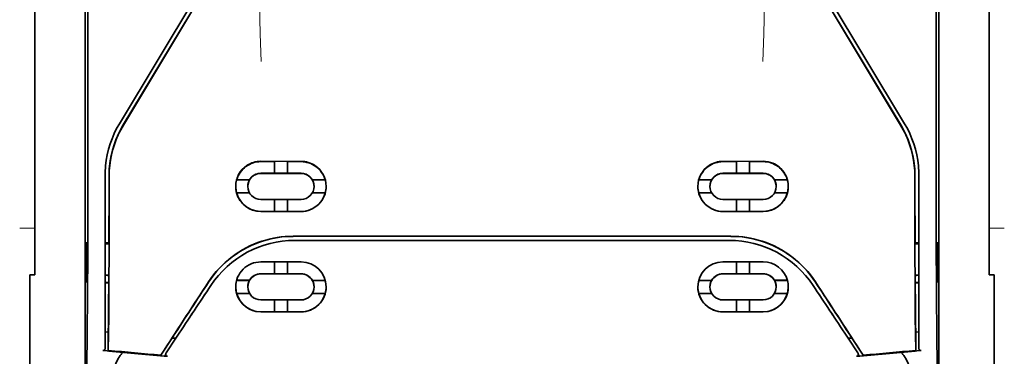
# Model space of a CAD drawing. Units: millimetres. Extents: x -2962 to 12771, y 2859 to 5344.
# Drawn here: x 1290 to 1388, y 3926 to 3959 of the extents above; entities that cross this region are included whole.
import ezdxf

# ---------------------------------------------------------------- set-up
doc = ezdxf.new("R2010")
doc.units = ezdxf.units.MM

msp = doc.modelspace()

# ---------------------------------------------------------------- linework, layer by layer
at = {"color": 5, "lineweight": 35}
for p, q in [((1296.74, 4008.301), (1296.74, 3874.777)), ((1381.089, 4008.301), (1381.089, 3874.777))]:
    msp.add_line(p, q, dxfattribs=at)
at = {"color": 5, "lineweight": 35, "ltscale": 0.27402}
msp.add_line((1386.052, 3967.019), (1386.052, 3945.265), dxfattribs=at)
at = {"color": 5, "lineweight": 35, "ltscale": 0.267781}
msp.add_line((1291.777, 3945.265), (1291.777, 3966.524), dxfattribs=at)
at = {"color": 5, "lineweight": 13, "ltscale": 0.222338}
for p, q in [((1309.217, 3963.862), (1300.134, 3948.726)), ((1377.695, 3948.726), (1368.612, 3963.862))]:
    msp.add_line(p, q, dxfattribs=at)
at = {"color": 5, "lineweight": 35, "ltscale": 0.222283}
msp.add_line((1309.218, 3963.864), (1300.138, 3948.733), dxfattribs=at)
at = {"color": 5, "lineweight": 35, "ltscale": 0.222295}
for p, q in [((1309.595, 3963.74), (1300.512, 3948.608)), ((1309.609, 3963.727), (1300.526, 3948.596)), ((1368.22, 3963.727), (1377.303, 3948.596)), ((1368.234, 3963.74), (1377.317, 3948.608))]:
    msp.add_line(p, q, dxfattribs=at)
at = {"color": 5, "lineweight": 35, "ltscale": 0.222282}
msp.add_line((1377.691, 3948.733), (1368.611, 3963.865), dxfattribs=at)
at = {"color": 5, "lineweight": 35, "ltscale": 0.19213}
for p, q in [((1297.022, 3944.605), (1297.014, 3959.859)), ((1380.815, 3959.859), (1380.807, 3944.606))]:
    msp.add_line(p, q, dxfattribs=at)
at = {"color": 5, "lineweight": 13, "ltscale": 0.000253}
for p, q in [((1299.127, 3946.262), (1299.112, 3946.275)), ((1378.702, 3946.262), (1378.717, 3946.275))]:
    msp.add_line(p, q, dxfattribs=at)
at = {"color": 5, "lineweight": 35, "ltscale": 0.144667}
for p, q in [((1291.777, 3945.265), (1291.777, 3933.78)), ((1386.052, 3933.78), (1386.052, 3945.265))]:
    msp.add_line(p, q, dxfattribs=at)
at = {"color": 5, "lineweight": 35, "ltscale": 0.05}
for p, q in [((1314.105, 3945.013), (1318.075, 3945.011)), ((1363.724, 3945.013), (1359.754, 3945.011)), ((1318.075, 3943.82), (1314.105, 3943.822)), ((1359.754, 3943.82), (1363.724, 3943.822)), ((1314.105, 3941.243), (1318.075, 3941.241)), ((1363.724, 3941.243), (1359.754, 3941.241)), ((1314.105, 3940.053), (1318.075, 3940.051)), ((1363.724, 3940.053), (1359.754, 3940.051))]:
    msp.add_line(p, q, dxfattribs=at)
at = {"color": 5, "lineweight": 35, "ltscale": 0.016867}
for p, q in [((1314.105, 3944.983), (1315.444, 3944.982)), ((1363.724, 3944.983), (1362.385, 3944.983))]:
    msp.add_line(p, q, dxfattribs=at)
at = {"color": 5, "lineweight": 35, "ltscale": 0.005909}
for p, q in [((1315.445, 3945.017), (1315.445, 3944.548)), ((1316.735, 3945.016), (1316.735, 3944.547)), ((1361.094, 3945.016), (1361.094, 3944.547)), ((1362.384, 3945.017), (1362.384, 3944.548))]:
    msp.add_line(p, q, dxfattribs=at)
at = {"color": 5, "lineweight": 35, "ltscale": 0.016883}
for p, q in [((1316.734, 3944.982), (1318.075, 3944.981)), ((1361.095, 3944.982), (1359.754, 3944.981))]:
    msp.add_line(p, q, dxfattribs=at)
at = {"color": 5, "lineweight": 13, "ltscale": 0.217903}
for p, q in [((1298.723, 3943.629), (1298.723, 3926.329)), ((1379.106, 3926.329), (1379.106, 3943.629))]:
    msp.add_line(p, q, dxfattribs=at)
at = {"color": 5, "lineweight": 35, "ltscale": 0.215352}
for p, q in [((1298.723, 3943.627), (1298.723, 3926.53)), ((1379.106, 3926.53), (1379.106, 3943.627))]:
    msp.add_line(p, q, dxfattribs=at)
at = {"color": 5, "lineweight": 35, "ltscale": 0.016875}
for p, q in [((1315.445, 3943.83), (1314.105, 3943.831)), ((1318.075, 3943.829), (1316.735, 3943.829)), ((1359.754, 3943.829), (1361.094, 3943.829)), ((1362.384, 3943.83), (1363.724, 3943.831)), ((1314.105, 3940.061), (1315.445, 3940.06)), ((1316.735, 3940.06), (1318.075, 3940.059)), ((1361.094, 3940.06), (1359.754, 3940.059)), ((1363.724, 3940.061), (1362.384, 3940.061)), ((1316.735, 3933.881), (1318.075, 3933.881)), ((1361.094, 3933.881), (1359.754, 3933.881)), ((1316.735, 3930.126), (1318.075, 3930.126)), ((1361.094, 3930.126), (1359.754, 3930.126))]:
    msp.add_line(p, q, dxfattribs=at)
at = {"color": 5, "lineweight": 35, "ltscale": 0.009095}
for p, q in [((1315.445, 3943.826), (1315.445, 3944.548)), ((1316.735, 3943.825), (1316.735, 3944.547)), ((1361.094, 3943.825), (1361.094, 3944.547)), ((1362.384, 3943.826), (1362.384, 3944.548))]:
    msp.add_line(p, q, dxfattribs=at)
at = {"color": 5, "lineweight": 35, "ltscale": 0.01625}
for p, q in [((1316.735, 3943.825), (1315.445, 3943.826)), ((1361.094, 3943.825), (1362.384, 3943.826)), ((1315.445, 3940.056), (1316.735, 3940.056)), ((1362.384, 3940.056), (1361.094, 3940.056)), ((1315.445, 3933.877), (1316.735, 3933.876)), ((1362.384, 3933.877), (1361.094, 3933.876)), ((1315.445, 3930.121), (1316.735, 3930.12)), ((1362.384, 3930.121), (1361.094, 3930.12))]:
    msp.add_line(p, q, dxfattribs=at)
at = {"color": 5, "lineweight": 35, "ltscale": 0.016102}
for p, q in [((1311.71, 3943.187), (1312.988, 3943.186)), ((1311.71, 3943.183), (1312.988, 3943.182)), ((1311.71, 3941.893), (1312.988, 3941.892)), ((1311.71, 3933.241), (1312.988, 3933.24)), ((1311.71, 3933.236), (1312.988, 3933.235)), ((1357.359, 3933.237), (1358.637, 3933.237)), ((1357.359, 3933.232), (1358.637, 3933.232)), ((1311.71, 3931.951), (1312.988, 3931.95)), ((1357.359, 3931.946), (1358.637, 3931.947))]:
    msp.add_line(p, q, dxfattribs=at)
at = {"color": 5, "lineweight": 35, "ltscale": 5.3e-05}
for p, q in [((1312.988, 3943.186), (1312.988, 3943.182)), ((1319.192, 3943.183), (1319.192, 3943.179)), ((1358.637, 3943.183), (1358.637, 3943.179)), ((1364.841, 3943.186), (1364.841, 3943.182)), ((1312.815, 3942.537), (1312.815, 3942.533)), ((1365.014, 3942.533), (1365.014, 3942.537))]:
    msp.add_line(p, q, dxfattribs=at)
at = {"color": 5, "lineweight": 35, "ltscale": 0.016103}
for p, q in [((1319.192, 3943.183), (1320.47, 3943.183)), ((1319.192, 3943.179), (1320.47, 3943.178)), ((1358.637, 3943.183), (1357.359, 3943.183)), ((1358.637, 3943.179), (1357.359, 3943.178)), ((1366.119, 3943.187), (1364.841, 3943.186)), ((1366.119, 3943.183), (1364.841, 3943.182)), ((1320.47, 3941.889), (1319.192, 3941.889)), ((1357.359, 3941.889), (1358.637, 3941.889)), ((1366.119, 3941.893), (1364.841, 3941.892)), ((1320.47, 3933.237), (1319.192, 3933.237)), ((1320.47, 3933.232), (1319.192, 3933.232)), ((1366.119, 3933.241), (1364.841, 3933.24)), ((1366.119, 3933.236), (1364.841, 3933.235)), ((1320.47, 3931.946), (1319.192, 3931.947)), ((1366.119, 3931.951), (1364.841, 3931.95))]:
    msp.add_line(p, q, dxfattribs=at)
at = {"color": 5, "lineweight": 35, "ltscale": 6.4e-05}
for p, q in [((1364.711, 3943.371), (1364.716, 3943.371)), ((1365.014, 3932.593), (1365.014, 3932.588))]:
    msp.add_line(p, q, dxfattribs=at)
at = {"color": 5, "lineweight": 35, "ltscale": 5.7e-05}
for p, q in [((1319.365, 3942.534), (1319.365, 3942.53)), ((1358.464, 3942.53), (1358.464, 3942.534))]:
    msp.add_line(p, q, dxfattribs=at)
at = {"color": 5, "lineweight": 35, "ltscale": 0.014988}
for p, q in [((1315.445, 3941.246), (1315.445, 3940.056)), ((1316.735, 3941.245), (1316.735, 3940.056)), ((1361.094, 3941.246), (1361.094, 3940.056)), ((1362.384, 3941.246), (1362.384, 3940.056))]:
    msp.add_line(p, q, dxfattribs=at)
at = {"color": 5, "lineweight": 13, "ltscale": 0.01875}
for p, q in [((1291.777, 3938.409), (1290.288, 3938.409)), ((1387.541, 3938.409), (1386.052, 3938.409))]:
    msp.add_line(p, q, dxfattribs=at)
at = {"color": 5, "lineweight": 35, "ltscale": 0.049999}
for p, q in [((1296.911, 3933.046), (1296.911, 3937.016)), ((1296.935, 3933.032), (1296.935, 3937.001)), ((1380.894, 3933.032), (1380.894, 3937.002)), ((1380.918, 3933.047), (1380.918, 3937.016))]:
    msp.add_line(p, q, dxfattribs=at)
at = {"color": 5, "lineweight": 35, "ltscale": 0.000351}
for p, q in [((1296.911, 3937.016), (1296.935, 3937.001)), ((1380.918, 3937.016), (1380.894, 3937.002)), ((1296.911, 3933.046), (1296.935, 3933.032)), ((1380.918, 3933.047), (1380.894, 3933.032))]:
    msp.add_line(p, q, dxfattribs=at)
at = {"color": 5, "lineweight": 35, "ltscale": 0.004772}
msp.add_line((1298.723, 3936.961), (1299.102, 3936.961), dxfattribs=at)
at = {"color": 5, "lineweight": 35, "ltscale": 0.001282}
for p, q in [((1298.825, 3936.85), (1298.723, 3936.85)), ((1379.004, 3936.85), (1379.106, 3936.85))]:
    msp.add_line(p, q, dxfattribs=at)
at = {"color": 5, "lineweight": 35, "ltscale": 0.001568}
for p, q in [((1299.095, 3936.961), (1299.034, 3936.852)), ((1378.734, 3936.961), (1378.795, 3936.852))]:
    msp.add_line(p, q, dxfattribs=at)
at = {"color": 5, "lineweight": 35, "ltscale": 0.272287}
for p in [(1317.298, 3937.598), (1360.531, 3937.598)]:
    msp.add_line(p, (1338.915, 3937.601), dxfattribs=at)
at = {"color": 5, "lineweight": 35, "ltscale": 0.272187}
for p in [(1317.306, 3937.592), (1360.523, 3937.592)]:
    msp.add_line(p, (1338.915, 3937.595), dxfattribs=at)
at = {"color": 5, "lineweight": 35, "ltscale": 0.145139}
for p, q in [((1328.991, 3937.188), (1317.468, 3937.192)), ((1348.838, 3937.188), (1360.361, 3937.192))]:
    msp.add_line(p, q, dxfattribs=at)
at = {"color": 5, "lineweight": 35, "ltscale": 0.125}
for q in [(1328.991, 3937.188), (1348.838, 3937.188)]:
    msp.add_line((1338.915, 3937.187), q, dxfattribs=at)
at = {"color": 5, "lineweight": 35, "ltscale": 0.004771}
msp.add_line((1379.106, 3936.962), (1378.727, 3936.961), dxfattribs=at)
at = {"color": 5, "lineweight": 35, "ltscale": 0.002905}
for p, q in [((1314.105, 3935.06), (1314.336, 3935.06)), ((1363.724, 3935.06), (1363.493, 3935.06))]:
    msp.add_line(p, q, dxfattribs=at)
at = {"color": 5, "lineweight": 35, "ltscale": 0.047095}
for p, q in [((1314.336, 3935.06), (1318.075, 3935.059)), ((1363.493, 3935.06), (1359.754, 3935.059))]:
    msp.add_line(p, q, dxfattribs=at)
at = {"color": 5, "lineweight": 35, "ltscale": 0.014958}
for p, q in [((1315.445, 3935.064), (1315.445, 3933.877)), ((1316.735, 3935.064), (1316.735, 3933.876)), ((1361.094, 3935.064), (1361.094, 3933.876)), ((1362.384, 3935.064), (1362.384, 3933.877))]:
    msp.add_line(p, q, dxfattribs=at)
at = {"color": 5, "lineweight": 35, "ltscale": 0.006046}
for p, q in [((1314.105, 3933.883), (1314.585, 3933.882)), ((1363.724, 3933.883), (1363.244, 3933.882))]:
    msp.add_line(p, q, dxfattribs=at)
at = {"color": 5, "lineweight": 35, "ltscale": 0.003732}
for p, q in [((1314.105, 3933.873), (1314.401, 3933.873)), ((1363.724, 3933.873), (1363.428, 3933.873))]:
    msp.add_line(p, q, dxfattribs=at)
at = {"color": 5, "lineweight": 35, "ltscale": 0.046268}
for p, q in [((1314.401, 3933.873), (1318.075, 3933.871)), ((1363.428, 3933.873), (1359.754, 3933.871))]:
    msp.add_line(p, q, dxfattribs=at)
at = {"color": 5, "lineweight": 35, "ltscale": 0.010829}
for p, q in [((1314.585, 3933.882), (1315.445, 3933.882)), ((1363.244, 3933.882), (1362.384, 3933.882))]:
    msp.add_line(p, q, dxfattribs=at)
at = {"color": 5, "lineweight": 35, "ltscale": 0.00625}
for p, q in [((1291.281, 3933.78), (1291.777, 3933.78)), ((1386.548, 3933.78), (1386.052, 3933.78))]:
    msp.add_line(p, q, dxfattribs=at)
at = {"color": 5, "lineweight": 35, "ltscale": 0.011166}
for p, q in [((1291.281, 3933.78), (1291.281, 3932.893)), ((1386.548, 3932.893), (1386.548, 3933.78))]:
    msp.add_line(p, q, dxfattribs=at)
at = {"color": 5, "lineweight": 35, "ltscale": 0.0003}
for p, q in [((1296.911, 3933.046), (1296.935, 3933.046)), ((1380.894, 3933.047), (1380.918, 3933.047))]:
    msp.add_line(p, q, dxfattribs=at)
at = {"color": 5, "lineweight": 35, "ltscale": 0.001281}
for p, q in [((1298.723, 3933.75), (1298.825, 3933.75)), ((1379.106, 3933.75), (1379.004, 3933.75))]:
    msp.add_line(p, q, dxfattribs=at)
at = {"color": 5, "lineweight": 35, "ltscale": 0.003186}
for p, q in [((1298.723, 3933.014), (1298.976, 3933.014)), ((1378.853, 3933.014), (1379.106, 3933.014))]:
    msp.add_line(p, q, dxfattribs=at)
at = {"color": 5, "lineweight": 35, "ltscale": 0.004542}
for p, q in [((1298.723, 3933.003), (1299.084, 3933.003)), ((1379.106, 3933.003), (1378.745, 3933.003))]:
    msp.add_line(p, q, dxfattribs=at)
at = {"color": 5, "lineweight": 35, "ltscale": 0.001356}
for p, q in [((1298.976, 3933.014), (1299.084, 3933.013)), ((1378.853, 3933.014), (1378.745, 3933.014))]:
    msp.add_line(p, q, dxfattribs=at)
at = {"color": 5, "lineweight": 35, "ltscale": 0.002129}
for p, q in [((1299.034, 3933.746), (1299.087, 3933.585)), ((1378.795, 3933.746), (1378.742, 3933.586))]:
    msp.add_line(p, q, dxfattribs=at)
at = {"color": 5, "lineweight": 35, "ltscale": 6.3e-05}
for p, q in [((1312.988, 3933.24), (1312.988, 3933.235)), ((1319.192, 3933.237), (1319.192, 3933.232)), ((1358.637, 3933.237), (1358.637, 3933.232)), ((1364.841, 3933.24), (1364.841, 3933.235)), ((1312.815, 3932.588), (1312.815, 3932.593))]:
    msp.add_line(p, q, dxfattribs=at)
at = {"color": 5, "lineweight": 35, "ltscale": 0.087781}
for p, q in [((1291.281, 3925.924), (1291.281, 3932.893)), ((1386.548, 3932.893), (1386.548, 3925.924))]:
    msp.add_line(p, q, dxfattribs=at)
at = {"color": 5, "lineweight": 35, "ltscale": 6.2e-05}
for p, q in [((1319.365, 3932.584), (1319.365, 3932.589)), ((1358.464, 3932.589), (1358.464, 3932.584))]:
    msp.add_line(p, q, dxfattribs=at)
at = {"color": 5, "lineweight": 35, "ltscale": 0.006006}
for p, q in [((1314.105, 3931.302), (1314.582, 3931.301)), ((1363.724, 3931.302), (1363.247, 3931.301))]:
    msp.add_line(p, q, dxfattribs=at)
at = {"color": 5, "lineweight": 35, "ltscale": 0.043994}
for p, q in [((1314.582, 3931.301), (1318.075, 3931.3)), ((1363.247, 3931.301), (1359.754, 3931.3))]:
    msp.add_line(p, q, dxfattribs=at)
at = {"color": 5, "lineweight": 35, "ltscale": 0.014929}
for p, q in [((1315.445, 3931.306), (1315.445, 3930.121)), ((1316.735, 3931.306), (1316.735, 3930.12)), ((1361.094, 3931.306), (1361.094, 3930.12)), ((1362.384, 3931.306), (1362.384, 3930.121))]:
    msp.add_line(p, q, dxfattribs=at)
at = {"color": 5, "lineweight": 35, "ltscale": 0.010157}
for p, q in [((1314.105, 3930.128), (1314.912, 3930.127)), ((1363.724, 3930.128), (1362.917, 3930.127))]:
    msp.add_line(p, q, dxfattribs=at)
at = {"color": 5, "lineweight": 35, "ltscale": 0.007328}
for p, q in [((1314.105, 3930.116), (1314.687, 3930.116)), ((1363.724, 3930.116), (1363.142, 3930.116))]:
    msp.add_line(p, q, dxfattribs=at)
at = {"color": 5, "lineweight": 35, "ltscale": 0.042672}
for p, q in [((1314.687, 3930.116), (1318.075, 3930.114)), ((1363.142, 3930.116), (1359.754, 3930.114))]:
    msp.add_line(p, q, dxfattribs=at)
at = {"color": 5, "lineweight": 35, "ltscale": 0.006718}
for p, q in [((1314.912, 3930.127), (1315.445, 3930.127)), ((1362.917, 3930.127), (1362.384, 3930.127))]:
    msp.add_line(p, q, dxfattribs=at)
at = {"color": 5, "lineweight": 35, "ltscale": 0.004011}
for p, q in [((1298.723, 3928.147), (1299.04, 3928.113)), ((1379.106, 3928.147), (1378.789, 3928.113))]:
    msp.add_line(p, q, dxfattribs=at)
at = {"color": 5, "lineweight": 35, "ltscale": 0.023551}
for p, q in [((1299.04, 3926.306), (1299.04, 3928.176)), ((1378.789, 3928.176), (1378.789, 3926.306))]:
    msp.add_line(p, q, dxfattribs=at)
at = {"color": 5, "lineweight": 35, "ltscale": 0.010471}
for p, q in [((1296.938, 3926.447), (1296.949, 3927.278)), ((1380.88, 3927.279), (1380.891, 3926.447))]:
    msp.add_line(p, q, dxfattribs=at)
at = {"color": 5, "lineweight": 35, "ltscale": 0.026384}
for p, q in [((1305.383, 3927.585), (1304.231, 3925.835)), ((1372.446, 3927.585), (1373.598, 3925.835))]:
    msp.add_line(p, q, dxfattribs=at)
at = {"color": 5, "lineweight": 35, "ltscale": 0.021736}
for p, q in [((1304.757, 3926.06), (1305.706, 3927.501)), ((1372.123, 3927.501), (1373.072, 3926.06))]:
    msp.add_line(p, q, dxfattribs=at)
at = {"color": 5, "lineweight": 35, "ltscale": 0.004543}
for p, q in [((1305.706, 3927.501), (1305.347, 3927.53)), ((1372.123, 3927.501), (1372.482, 3927.53))]:
    msp.add_line(p, q, dxfattribs=at)
at = {"color": 5, "lineweight": 35, "ltscale": 0.001878}
for p, q in [((1305.383, 3927.585), (1305.464, 3927.71)), ((1372.446, 3927.585), (1372.365, 3927.71))]:
    msp.add_line(p, q, dxfattribs=at)
at = {"color": 5, "lineweight": 35, "ltscale": 0.00316}
for p, q in [((1305.845, 3927.71), (1305.706, 3927.501)), ((1371.984, 3927.71), (1372.123, 3927.501))]:
    msp.add_line(p, q, dxfattribs=at)
at = {"color": 5, "lineweight": 35, "ltscale": 0.002724}
for p, q in [((1298.723, 3926.28), (1298.508, 3926.301)), ((1379.106, 3926.28), (1379.321, 3926.301))]:
    msp.add_line(p, q, dxfattribs=at)
at = {"color": 5, "lineweight": 13, "ltscale": 0.00056}
for p, q in [((1298.678, 3926.333), (1298.678, 3926.288)), ((1379.151, 3926.288), (1379.151, 3926.333))]:
    msp.add_line(p, q, dxfattribs=at)
at = {"color": 5, "lineweight": 35, "ltscale": 0.000481}
for p, q in [((1299.04, 3926.306), (1299.041, 3926.345)), ((1378.789, 3926.306), (1378.788, 3926.345))]:
    msp.add_line(p, q, dxfattribs=at)
at = {"color": 5, "lineweight": 35, "ltscale": 0.007569}
for p, q in [((1304.231, 3925.835), (1304.557, 3926.34)), ((1373.598, 3925.835), (1373.272, 3926.34))]:
    msp.add_line(p, q, dxfattribs=at)
at = {"color": 5, "lineweight": 13, "ltscale": 0.009392}
for p, q in [((1304.989, 3926.405), (1304.576, 3925.784)), ((1372.84, 3926.405), (1373.253, 3925.784))]:
    msp.add_line(p, q, dxfattribs=at)
at = {"color": 5, "lineweight": 35, "ltscale": 0.081929}
for p, q in [((1291.281, 3925.924), (1291.281, 3919.42)), ((1386.548, 3919.42), (1386.548, 3925.924))]:
    msp.add_line(p, q, dxfattribs=at)
at = {"color": 5, "lineweight": 35, "ltscale": 0.004025}
for p, q in [((1304.554, 3925.751), (1304.872, 3925.724)), ((1373.275, 3925.751), (1372.957, 3925.724))]:
    msp.add_line(p, q, dxfattribs=at)
at = {"color": 5, "lineweight": 13}
for points in [[(1314.105, 4001.663), (1314.086, 3995.037), (1314.077, 3988.41), (1314.071, 3982.545), (1314.066, 3979.509), (1314.052, 3975.157), (1314.037, 3972.038), (1314, 3965.8), (1313.989, 3963.716), (1313.986, 3962.694), (1313.99, 3961.122), (1313.999, 3960.106), (1314.015, 3959.064), (1314.045, 3957.646), (1314.07, 3956.705), (1314.123, 3954.882)], [(1363.724, 4001.663), (1363.743, 3995.037), (1363.751, 3988.41), (1363.758, 3982.545), (1363.763, 3979.509), (1363.777, 3975.157), (1363.792, 3972.038), (1363.829, 3965.8), (1363.84, 3963.716), (1363.843, 3962.694), (1363.839, 3961.122), (1363.83, 3960.106), (1363.814, 3959.064), (1363.783, 3957.646), (1363.759, 3956.705), (1363.706, 3954.882)], [(1317.445, 3937.183), (1318.786, 3937.182), (1320.128, 3937.182), (1321.47, 3937.181), (1322.812, 3937.181), (1324.154, 3937.18), (1325.496, 3937.18), (1326.838, 3937.18), (1328.18, 3937.179), (1329.521, 3937.179), (1330.863, 3937.179), (1332.205, 3937.179), (1333.547, 3937.178), (1334.889, 3937.178), (1336.231, 3937.178), (1337.573, 3937.178), (1338.915, 3937.178)], [(1338.915, 3937.178), (1340.256, 3937.178), (1341.598, 3937.178), (1342.94, 3937.178), (1344.282, 3937.178), (1345.624, 3937.179), (1346.966, 3937.179), (1348.308, 3937.179), (1349.649, 3937.179), (1350.991, 3937.18), (1352.333, 3937.18), (1353.675, 3937.18), (1355.017, 3937.181), (1356.359, 3937.181), (1357.701, 3937.182), (1359.043, 3937.182), (1360.384, 3937.183)], [(1309.108, 3932.624), (1309.246, 3932.83), (1309.314, 3932.929), (1309.416, 3933.074), (1309.493, 3933.181), (1309.573, 3933.288), (1309.7, 3933.45), (1309.835, 3933.615), (1310.013, 3933.822), (1310.198, 3934.026), (1310.39, 3934.226), (1310.489, 3934.325), (1310.59, 3934.423), (1310.691, 3934.519), (1310.795, 3934.614), (1310.936, 3934.739), (1311.08, 3934.862), (1311.227, 3934.983), (1311.406, 3935.124), (1311.589, 3935.262), (1311.775, 3935.395), (1311.964, 3935.523), (1312.156, 3935.647), (1312.277, 3935.723), (1312.399, 3935.796), (1312.522, 3935.868), (1312.646, 3935.937), (1312.896, 3936.072), (1313.107, 3936.178), (1313.313, 3936.276), (1313.449, 3936.337), (1313.585, 3936.395), (1313.769, 3936.469), (1313.896, 3936.518), (1314.173, 3936.623)], [(1368.721, 3932.624), (1368.583, 3932.83), (1368.515, 3932.929), (1368.413, 3933.074), (1368.336, 3933.181), (1368.256, 3933.288), (1368.129, 3933.45), (1367.994, 3933.615), (1367.816, 3933.822), (1367.631, 3934.026), (1367.439, 3934.226), (1367.34, 3934.325), (1367.239, 3934.423), (1367.138, 3934.519), (1367.034, 3934.614), (1366.893, 3934.739), (1366.749, 3934.862), (1366.602, 3934.983), (1366.423, 3935.124), (1366.24, 3935.262), (1366.054, 3935.395), (1365.865, 3935.523), (1365.673, 3935.648), (1365.552, 3935.723), (1365.43, 3935.796), (1365.307, 3935.868), (1365.183, 3935.937), (1364.933, 3936.072), (1364.722, 3936.178), (1364.516, 3936.276), (1364.38, 3936.337), (1364.244, 3936.395), (1364.06, 3936.469), (1363.933, 3936.519), (1363.656, 3936.623)]]:
    msp.add_lwpolyline(points, dxfattribs=at)
at = {"color": 5, "lineweight": 35}
for points in [[(1296.949, 3927.278), (1296.967, 3928.92), (1296.983, 3930.84), (1296.996, 3933.002), (1297.005, 3934.726), (1297.012, 3936.537), (1297.02, 3940.326), (1297.022, 3942.473), (1297.022, 3944.605)], [(1380.807, 3944.606), (1380.807, 3941.567), (1380.812, 3938.527), (1380.821, 3935.584), (1380.829, 3933.776), (1380.838, 3932.071), (1380.848, 3930.553), (1380.86, 3929.164), (1380.88, 3927.279)], [(1299.127, 3943.541), (1299.123, 3939.488), (1299.119, 3937.454), (1299.112, 3935.461), (1299.104, 3933.578), (1299.094, 3931.784), (1299.078, 3929.733), (1299.061, 3927.901), (1299.041, 3926.345)], [(1378.702, 3943.541), (1378.706, 3939.488), (1378.71, 3937.454), (1378.717, 3935.461), (1378.725, 3933.578), (1378.735, 3931.784), (1378.751, 3929.733), (1378.768, 3927.901), (1378.788, 3926.345)], [(1298.718, 3926.476), (1298.707, 3926.439), (1298.69, 3926.402), (1298.671, 3926.374), (1298.647, 3926.348), (1298.622, 3926.329), (1298.594, 3926.315), (1298.562, 3926.304), (1298.528, 3926.3), (1298.508, 3926.301)], [(1299.576, 3924.476), (1299.639, 3924.662), (1299.708, 3924.843), (1299.781, 3925.019), (1299.859, 3925.189), (1299.941, 3925.351), (1300.026, 3925.505), (1300.113, 3925.649), (1300.159, 3925.719), (1300.206, 3925.786), (1300.25, 3925.847), (1300.295, 3925.904), (1300.356, 3925.978), (1300.418, 3926.046), (1300.479, 3926.108)], [(1378.253, 3924.476), (1378.19, 3924.662), (1378.121, 3924.843), (1378.048, 3925.02), (1377.97, 3925.189), (1377.888, 3925.351), (1377.803, 3925.505), (1377.716, 3925.649), (1377.67, 3925.719), (1377.623, 3925.786), (1377.579, 3925.847), (1377.534, 3925.904), (1377.473, 3925.978), (1377.411, 3926.046), (1377.35, 3926.108)], [(1379.111, 3926.476), (1379.122, 3926.439), (1379.139, 3926.403), (1379.158, 3926.374), (1379.183, 3926.348), (1379.207, 3926.33), (1379.235, 3926.315), (1379.267, 3926.304), (1379.301, 3926.3), (1379.321, 3926.301)], [(1304.757, 3926.06), (1304.745, 3926.039), (1304.735, 3926.018), (1304.726, 3925.995), (1304.719, 3925.972), (1304.715, 3925.949), (1304.712, 3925.926), (1304.712, 3925.903), (1304.714, 3925.879), (1304.719, 3925.858), (1304.725, 3925.836), (1304.734, 3925.816), (1304.745, 3925.797), (1304.758, 3925.781), (1304.773, 3925.766), (1304.789, 3925.753), (1304.807, 3925.742), (1304.826, 3925.734), (1304.845, 3925.728), (1304.872, 3925.724)], [(1373.072, 3926.06), (1373.084, 3926.039), (1373.094, 3926.018), (1373.103, 3925.995), (1373.11, 3925.972), (1373.114, 3925.949), (1373.117, 3925.926), (1373.117, 3925.903), (1373.115, 3925.879), (1373.11, 3925.858), (1373.104, 3925.836), (1373.095, 3925.816), (1373.084, 3925.797), (1373.071, 3925.781), (1373.056, 3925.766), (1373.04, 3925.753), (1373.022, 3925.743), (1373.003, 3925.734), (1372.984, 3925.728), (1372.957, 3925.724)]]:
    msp.add_lwpolyline(points, dxfattribs=at)
for centre, radius, start, end in [((1308.645, 3943.628), 9.922, 149.03436, 174.5279), ((1308.921, 3943.56), 9.808, 149.02091, 174.42141), ((1308.935, 3943.548), 9.808, 149.02114, 173.81932), ((1368.894, 3943.548), 9.808, 6.18088, 30.979), ((1368.908, 3943.56), 9.808, 5.57871, 30.97921), ((1369.184, 3943.628), 9.922, 5.47228, 30.96581), ((1308.651, 3943.627), 9.928, 174.52479, 179.99978), ((1308.985, 3943.542), 9.858, 173.8162, 180.00402), ((1314.104, 3942.533), 2.48, 123.8012, 180.01691), ((1314.104, 3942.504), 2.479, 89.96793, 126.21731), ((1314.104, 3942.534), 2.479, 89.96834, 123.79847), ((1318.073, 3942.53), 2.481, 56.15994, 89.97237), ((1318.073, 3942.5), 2.481, 53.74224, 89.97179), ((1318.073, 3942.529), 2.483, 359.99179, 56.1664), ((1359.756, 3942.529), 2.483, 123.83373, 180.00835), ((1359.756, 3942.5), 2.481, 90.02834, 126.25788), ((1359.756, 3942.53), 2.481, 90.02776, 123.84017), ((1363.725, 3942.534), 2.479, 359.98321, 90.02906), ((1363.725, 3942.504), 2.479, 53.78281, 90.03219), ((1368.844, 3943.542), 9.858, 359.99611, 6.18392), ((1369.178, 3943.627), 9.928, 0.00034, 5.47532), ((1308.975, 3943.554), 9.862, 174.41809, 180.00452), ((1314.104, 3942.503), 2.48, 126.21955, 164.00663), ((1314.104, 3942.533), 1.289, 89.96468, 180.00057), ((1314.104, 3942.541), 1.289, 89.96586, 149.98892), ((1318.074, 3942.538), 1.291, 29.99289, 89.96795), ((1318.074, 3942.529), 1.291, 0.01107, 89.96849), ((1318.072, 3942.498), 2.483, 15.99282, 53.74579), ((1359.757, 3942.498), 2.483, 126.25433, 164.0073), ((1359.755, 3942.529), 1.291, 90.03163, 179.98906), ((1359.755, 3942.538), 1.291, 90.03218, 150.00723), ((1363.725, 3942.541), 1.289, 30.01119, 90.03425), ((1363.725, 3942.533), 1.289, 359.99958, 90.03545), ((1363.725, 3942.503), 2.48, 15.99348, 53.78057), ((1368.854, 3943.554), 9.862, 359.99559, 5.58202), ((-648.795, 3943.29), 1947.908, 359.814235, 0.007752), ((1314.104, 3942.537), 1.289, 149.99103, 180.0003), ((1318.074, 3942.534), 1.29, 0.01603, 29.99874), ((1359.755, 3942.534), 1.29, 150.00138, 179.9841), ((1363.725, 3942.537), 1.289, 359.99969, 30.0091), ((3326.624, 3943.294), 1947.908, 179.992375, 180.185878), ((1314.104, 3942.538), 2.48, 180.00898, 195.07405), ((1314.106, 3942.534), 2.482, 180.03514, 269.98861), ((1314.106, 3942.543), 2.482, 195.09095, 269.98347), ((1314.106, 3942.533), 1.291, 180.01613, 269.98039), ((1318.076, 3942.53), 1.289, 269.95277, 359.99554), ((1318.077, 3942.529), 2.479, 269.94482, 359.97535), ((1318.077, 3942.538), 2.479, 269.94853, 344.90645), ((1318.077, 3942.533), 2.479, 344.92338, 359.98955), ((1359.752, 3942.533), 2.479, 179.98585, 195.07674), ((1359.752, 3942.529), 2.479, 180.02477, 270.0553), ((1359.752, 3942.538), 2.479, 195.09367, 270.05158), ((1359.753, 3942.53), 1.289, 180.00459, 270.04735), ((1363.723, 3942.534), 2.482, 270.01151, 359.96499), ((1363.723, 3942.533), 1.291, 270.01973, 359.98401), ((1363.723, 3942.543), 2.482, 270.01664, 344.90918), ((1363.725, 3942.538), 2.48, 344.92606, 0.0002), ((1298.899, 3940.906), 4.057, 268.95761, 271.90778), ((1317.295, 3927.616), 9.981, 107.99017, 146.82823), ((1317.301, 3927.614), 9.976, 107.03542, 146.84739), ((1317.46, 3927.26), 9.931, 89.95509, 146.49485), ((1317.3, 3927.601), 9.997, 90.01493, 107.99521), ((1317.308, 3927.596), 9.995, 90.01501, 107.04307), ((1360.369, 3927.26), 9.931, 33.50527, 90.04503), ((1360.521, 3927.596), 9.995, 72.95705, 89.9851), ((1360.529, 3927.601), 9.997, 72.00492, 89.98519), ((1360.528, 3927.614), 9.976, 33.15273, 72.9647), ((1360.534, 3927.616), 9.981, 33.1719, 72.00995), ((1378.93, 3940.906), 4.057, 268.09233, 271.04251), ((1314.1, 3932.584), 2.476, 89.87452, 179.91048), ((1318.077, 3932.579), 2.479, 0.10749, 90.05803), ((1359.752, 3932.579), 2.479, 89.9422, 179.88944), ((1363.728, 3932.582), 2.479, 15.19153, 90.09192), ((1314.102, 3932.585), 1.287, 89.86225, 179.89551), ((1314.103, 3932.592), 1.29, 89.92386, 149.8459), ((1318.075, 3932.589), 1.292, 30.13536, 90.009), ((1318.076, 3932.582), 1.289, 0.10977, 90.07005), ((1359.753, 3932.582), 1.289, 89.93007, 179.89035), ((1359.754, 3932.589), 1.292, 89.99073, 149.86468), ((1363.726, 3932.592), 1.29, 30.15429, 90.07633), ((1363.727, 3932.585), 1.287, 0.10477, 90.13787), ((1298.893, 3931.326), 2.424, 86.67632, 91.61513), ((576.522, 3937.119), 722.574, 359.290852, 359.719787), ((2634.941, 3065.302), 1584.711, 146.798066, 147.088636), ((2434.024, 3197.511), 1344.188, 146.823884, 147.096408), ((1314.097, 3932.592), 1.282, 149.89871, 179.99401), ((1318.082, 3932.589), 1.283, 0.00069, 30.09067), ((1359.747, 3932.589), 1.283, 149.90959, 180.00193), ((1363.732, 3932.592), 1.282, 0.007, 30.10156), ((1363.74, 3932.588), 2.465, 0.00333, 15.12015), ((243.806, 3197.509), 1344.188, 32.903719, 33.176243), ((42.89, 3065.299), 1584.711, 32.911481, 33.202061), ((2101.307, 3937.121), 722.574, 180.28034, 180.709276), ((1378.936, 3931.326), 2.424, 88.38499, 93.3238), ((-889.337, 5385.628), 2635.214, 326.410102, 326.541348), ((1314.1, 3932.594), 2.477, 180.13512, 270.11355), ((1314.087, 3932.593), 2.463, 180.00161, 195.12592), ((1314.101, 3932.608), 2.48, 195.24907, 270.08593), ((1314.103, 3932.59), 1.288, 180.12039, 270.09546), ((1318.082, 3932.589), 2.474, 269.81821, 359.88366), ((1318.078, 3932.587), 1.287, 269.83682, 359.88551), ((1318.081, 3932.603), 2.477, 269.8449, 344.74913), ((1318.094, 3932.589), 2.462, 344.87172, 359.99482), ((1359.735, 3932.589), 2.462, 180.00585, 195.12845), ((1359.747, 3932.589), 2.474, 180.11311, 270.18163), ((1359.748, 3932.603), 2.477, 195.25114, 270.15579), ((1359.751, 3932.587), 1.287, 180.11461, 270.1633), ((1363.729, 3932.594), 2.477, 269.88717, 359.8774), ((1363.726, 3932.59), 1.288, 269.90463, 359.87989), ((1363.728, 3932.608), 2.48, 269.91397, 344.75105), ((1363.742, 3932.593), 2.463, 344.87423, 0.00057), ((3567.163, 5385.633), 2635.214, 213.458776, 213.590038), ((1435.821, 3924.948), 138.892, 179.38171, 180.08709), ((1298.459, 3926.53), 0.265, 348.34042, 0.01686), ((1339.904, 4347.551), 423.279, 264.41684, 265.20934), ((1339.903, 4347.753), 423.423, 264.46203, 265.16737), ((1337.924, 4347.55), 423.278, 274.79078, 275.58327), ((1337.926, 4347.753), 423.423, 274.83274, 275.53808), ((1379.37, 3926.53), 0.265, 179.98326, 191.65972), ((1242.009, 3924.948), 138.891, 359.91303, 0.61841)]:
    msp.add_arc(centre, radius, start, end, dxfattribs=at)
at = {"color": 5, "lineweight": 13}
for centre, radius, start, end in [((1308.643, 3943.627), 9.92, 149.06716, 174.46629), ((1369.186, 3943.627), 9.92, 5.53393, 30.93292), ((1308.653, 3943.625), 9.93, 174.46182, 179.98175), ((1369.176, 3943.625), 9.93, 0.01836, 5.53829), ((1317.463, 3927.243), 9.939, 90.10549, 109.33022), ((1360.366, 3927.244), 9.939, 70.6699, 89.89463), ((-1292.472, 5651.121), 3117.924, 326.415809, 326.552881), ((3970.297, 5651.126), 3117.924, 213.447246, 213.584328)]:
    msp.add_arc(centre, radius, start, end, dxfattribs=at)

doc.saveas('drawing.dxf')
